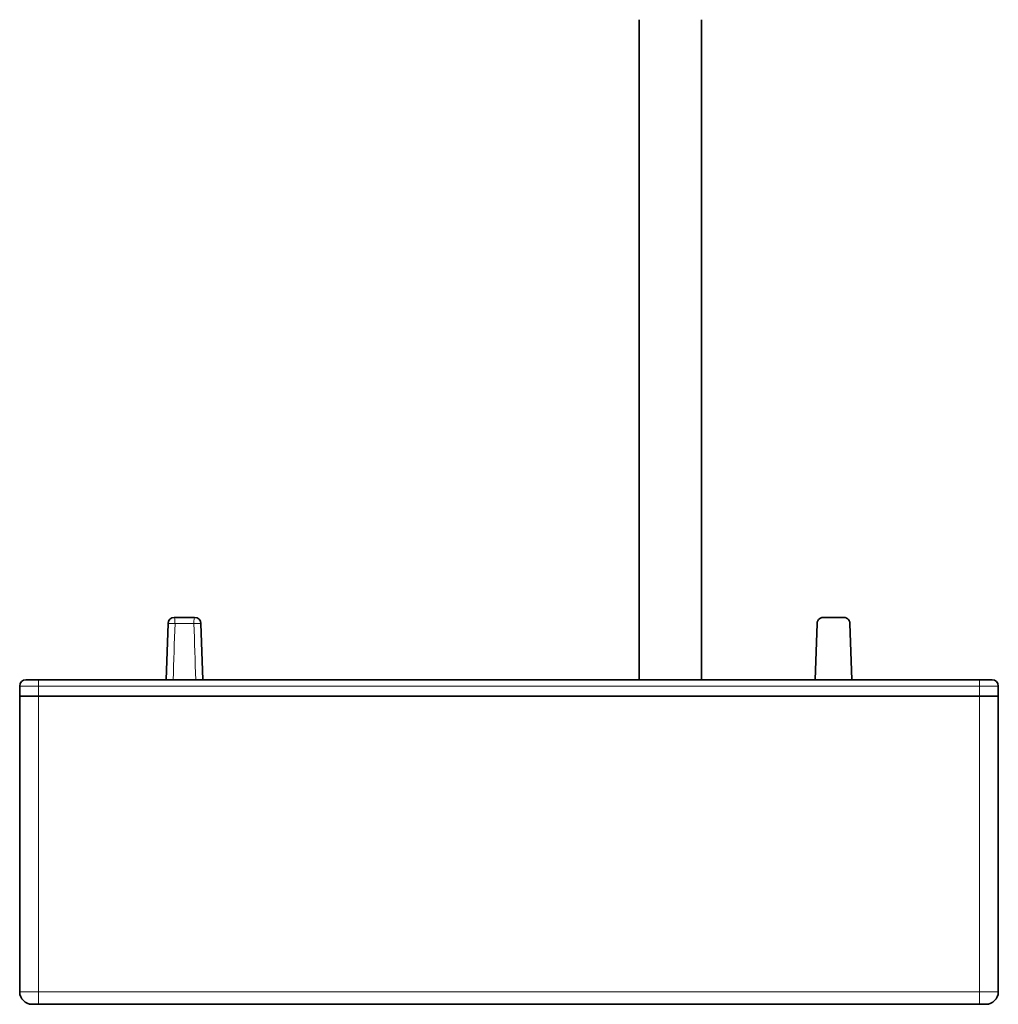
# Model space of a CAD drawing. Units: millimetres. Extents: x 8 to 411, y 6 to 290.
# Drawn here: x 138 to 216, y 6 to 85 of the extents above; entities that cross this region are included whole.
import ezdxf

# ---------------------------------------------------------------- set-up
doc = ezdxf.new("R2010")
doc.units = ezdxf.units.MM
doc.layers.add('1', color=7, linetype='Continuous', true_color=0xffffff)

msp = doc.modelspace()

# ---------------------------------------------------------------- linework, layer by layer
at = {"layer": '1', "color": 18, "linetype": 'Continuous', "lineweight": 35}
for p, q in [((187.28, 84.797), (187.28, 31.912)), ((192.28, 31.912), (192.28, 84.797)), ((149.375, 31.911), (149.533, 36.429)), ((150.032, 36.911), (151.667, 36.911)), ((152.166, 36.429), (152.324, 31.911)), ((201.533, 36.429), (201.375, 31.912)), ((203.667, 36.911), (202.032, 36.911)), ((204.166, 36.429), (204.324, 31.912)), ((138.149, 31.911), (139.149, 31.911)), ((139.149, 31.911), (214.549, 31.911)), ((215.549, 31.911), (214.549, 31.911)), ((137.649, 30.611), (137.649, 31.411)), ((216.049, 31.411), (216.049, 30.611)), ((137.649, 30.611), (139.149, 30.611)), ((137.649, 6.911), (137.649, 30.611)), ((137.649, 30.611), (139.149, 30.611)), ((214.549, 30.611), (139.149, 30.611)), ((214.549, 30.611), (139.149, 30.611)), ((216.049, 30.611), (214.549, 30.611)), ((216.049, 30.611), (214.549, 30.611)), ((216.049, 30.611), (216.049, 6.911)), ((138.649, 5.911), (139.149, 5.911)), ((214.549, 5.911), (139.149, 5.911)), ((215.049, 5.911), (214.549, 5.911))]:
    msp.add_line(p, q, dxfattribs=at)
at = {"layer": '1', "color": 8, "linetype": 'Continuous', "lineweight": 18}
for p, q in [((151.607, 36.42), (150.092, 36.42)), ((139.149, 31.411), (139.149, 31.911)), ((214.549, 31.911), (214.549, 31.411)), ((139.149, 31.411), (137.649, 31.411)), ((214.549, 31.411), (139.149, 31.411)), ((139.149, 31.411), (139.149, 30.611)), ((216.049, 31.411), (214.549, 31.411)), ((214.549, 30.611), (214.549, 31.411)), ((139.149, 30.611), (139.149, 6.911)), ((214.549, 6.911), (214.549, 30.611)), ((137.649, 6.911), (139.149, 6.911)), ((139.149, 6.911), (214.549, 6.911)), ((139.149, 5.911), (139.149, 6.911)), ((214.549, 5.911), (214.549, 6.911)), ((214.549, 6.911), (216.049, 6.911))]:
    msp.add_line(p, q, dxfattribs=at)
at = {"layer": '1', "color": 18, "linetype": 'Continuous', "lineweight": 35}
for centre, radius, start, end in [((150.032, 36.411), 0.5, 90, 178), ((151.667, 36.411), 0.5, 2, 90), ((138.149, 31.411), 0.5, 90, 180), ((215.549, 31.411), 0.5, 0, 90), ((138.649, 6.911), 1, 180, 270), ((215.049, 6.911), 1, 270, 0)]:
    msp.add_arc(centre, radius, start, end, dxfattribs=at)
at = {"layer": '1', "color": 8, "linetype": 'Continuous', "lineweight": 18}
for centre, major_axis, ratio, start_param, end_param in [((150.032, 36.411), (0.5, -0.017), 0.021724, 1.452817, 3.141593), ((150.032, 36.411), (0, -0.5), 0.118406, 1.58825, 3.141593), ((151.667, 36.411), (0, -0.5), 0.118406, 3.141593, 4.694936), ((151.667, 36.411), (0.5, 0.017), 0.021724, 0, 1.688776)]:
    msp.add_ellipse(centre, major_axis=major_axis, ratio=ratio, start_param=start_param, end_param=end_param, dxfattribs=at)
for points in [[(150.092, 36.42), (150.043, 34.917), (149.995, 33.414), (149.946, 31.911)], [(151.753, 31.911), (151.704, 33.414), (151.656, 34.917), (151.607, 36.42)]]:
    msp.add_open_spline(points, degree=3, dxfattribs=at)
at = {"layer": '1', "color": 18, "linetype": 'Continuous', "lineweight": 35}
for points in [[(202.032, 36.911), (202, 36.911), (201.968, 36.908), (201.922, 36.899), (201.906, 36.896), (201.875, 36.886), (201.86, 36.881), (201.816, 36.863), (201.788, 36.849), (201.748, 36.823), (201.735, 36.813), (201.709, 36.794), (201.697, 36.783), (201.663, 36.75), (201.642, 36.726), (201.615, 36.687), (201.606, 36.673), (201.59, 36.645), (201.583, 36.631), (201.563, 36.587), (201.553, 36.557), (201.542, 36.509), (201.539, 36.493), (201.535, 36.461), (201.533, 36.445), (201.533, 36.429)], [(203.667, 36.911), (203.699, 36.911), (203.731, 36.908), (203.777, 36.899), (203.793, 36.896), (203.823, 36.886), (203.839, 36.881), (203.883, 36.863), (203.911, 36.849), (203.951, 36.823), (203.964, 36.813), (203.989, 36.794), (204.002, 36.783), (204.036, 36.75), (204.057, 36.726), (204.084, 36.687), (204.093, 36.673), (204.109, 36.645), (204.116, 36.631), (204.136, 36.587), (204.146, 36.557), (204.157, 36.509), (204.16, 36.493), (204.164, 36.461), (204.166, 36.445), (204.166, 36.429)]]:
    msp.add_open_spline(points, degree=3, knots=[0, 0, 0, 0, 0.125, 0.125, 0.1875, 0.1875, 0.25, 0.25, 0.375, 0.375, 0.4375, 0.4375, 0.5, 0.5, 0.625, 0.625, 0.6875, 0.6875, 0.75, 0.75, 0.875, 0.875, 0.9375, 0.9375, 1, 1, 1, 1], dxfattribs=at)

doc.saveas('drawing.dxf')
